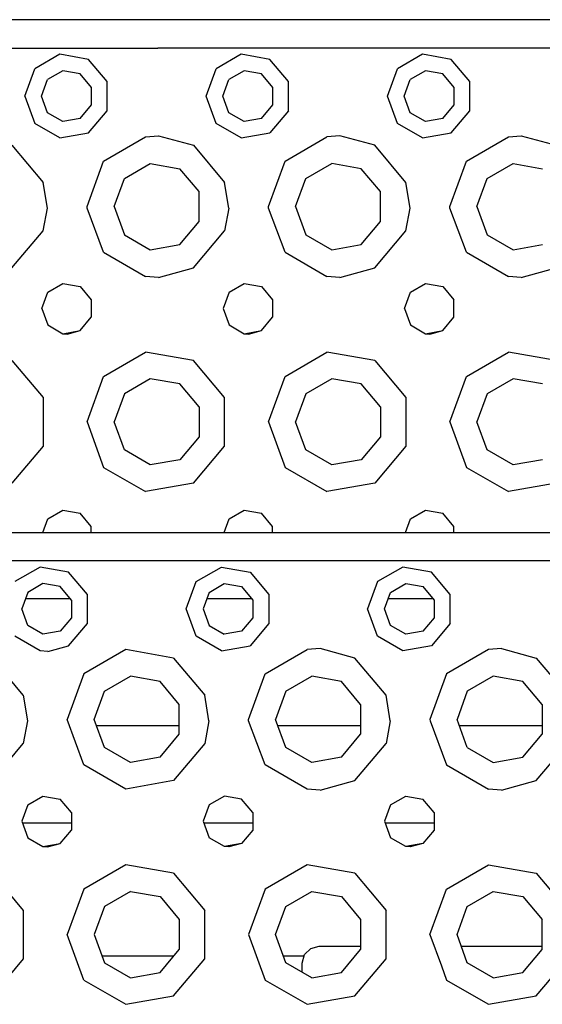
# Model space of a CAD drawing. Units: millimetres. Extents: x 763 to 11697, y -1518 to 1695.
# Drawn here: x 3213 to 3305, y 1115 to 1289 of the extents above; entities that cross this region are included whole.
import ezdxf

# ---------------------------------------------------------------- set-up
doc = ezdxf.new("R2010")
doc.units = ezdxf.units.MM
doc.layers.add('3', color=7, linetype='CONTINUOUS', true_color=0xffffff)

msp = doc.modelspace()

# ---------------------------------------------------------------- linework, layer by layer
at = {"layer": '3', "color": 18, "linetype": 'CONTINUOUS'}
for p, q in [((3781.456543, 1289.191895), (2831.681641, 1289.191895)), ((3205.457031, 1284.191895), (3237.457031, 1284.191895)), ((3205.457031, 1284.191895), (3237.457031, 1284.191895)), ((3220.154297, 1283.078125), (3215.711426, 1280.513184)), ((3220.154297, 1283.078125), (3215.711426, 1280.513184)), ((3225.206543, 1282.1875), (3220.154297, 1283.078125)), ((3225.206543, 1282.1875), (3220.154297, 1283.078125)), ((3269.456543, 1284.191895), (3237.457031, 1284.191895)), ((3269.456543, 1284.191895), (3237.457031, 1284.191895)), ((3252.154297, 1283.078125), (3247.711426, 1280.513184)), ((3252.154297, 1283.078125), (3247.711426, 1280.513184)), ((3257.207031, 1282.1875), (3252.154297, 1283.078125)), ((3257.207031, 1282.1875), (3252.154297, 1283.078125)), ((3301.457031, 1284.191895), (3269.456543, 1284.191895)), ((3301.457031, 1284.191895), (3269.456543, 1284.191895)), ((3284.154297, 1283.078125), (3279.711426, 1280.513184)), ((3284.154297, 1283.078125), (3279.711426, 1280.513184)), ((3289.207031, 1282.1875), (3284.154297, 1283.078125)), ((3289.207031, 1282.1875), (3284.154297, 1283.078125)), ((3333.457031, 1284.191895), (3301.457031, 1284.191895)), ((3333.457031, 1284.191895), (3301.457031, 1284.191895)), ((3228.504395, 1278.257324), (3225.206543, 1282.1875)), ((3228.504395, 1278.257324), (3225.206543, 1282.1875)), ((3260.504883, 1278.257324), (3257.207031, 1282.1875)), ((3260.504883, 1278.257324), (3257.207031, 1282.1875)), ((3292.504395, 1278.257324), (3289.207031, 1282.1875)), ((3292.504395, 1278.257324), (3289.207031, 1282.1875)), ((3213.956543, 1275.691895), (3215.711426, 1280.513184)), ((3213.956543, 1275.691895), (3215.711426, 1280.513184)), ((3220.667969, 1280.164062), (3217.978027, 1278.611328)), ((3223.727051, 1279.624512), (3220.667969, 1280.164062)), ((3225.723633, 1277.245117), (3223.727051, 1279.624512)), ((3245.956543, 1275.691895), (3247.711426, 1280.513184)), ((3245.956543, 1275.691895), (3247.711426, 1280.513184)), ((3252.668457, 1280.164062), (3249.978027, 1278.611328)), ((3255.727539, 1279.624512), (3252.668457, 1280.164062)), ((3257.724121, 1277.245117), (3255.727539, 1279.624512)), ((3277.956543, 1275.691895), (3279.711426, 1280.513184)), ((3277.956543, 1275.691895), (3279.711426, 1280.513184)), ((3284.668457, 1280.164062), (3281.977539, 1278.611328)), ((3287.727539, 1279.624512), (3284.668457, 1280.164062)), ((3289.724121, 1277.245117), (3287.727539, 1279.624512)), ((3216.915527, 1275.691895), (3217.978027, 1278.611328)), ((3228.504395, 1273.126953), (3228.504395, 1278.257324)), ((3228.504395, 1273.126953), (3228.504395, 1278.257324)), ((3248.915527, 1275.691895), (3249.978027, 1278.611328)), ((3260.504883, 1273.126953), (3260.504883, 1278.257324)), ((3260.504883, 1273.126953), (3260.504883, 1278.257324)), ((3280.915527, 1275.691895), (3281.977539, 1278.611328)), ((3292.504395, 1273.126953), (3292.504395, 1278.257324)), ((3292.504395, 1273.126953), (3292.504395, 1278.257324)), ((3225.723633, 1274.13916), (3225.723633, 1277.245117)), ((3257.724121, 1274.13916), (3257.724121, 1277.245117)), ((3289.724121, 1274.13916), (3289.724121, 1277.245117)), ((3213.956543, 1275.691895), (3215.711426, 1270.871094)), ((3213.956543, 1275.691895), (3215.711426, 1270.871094)), ((3217.978027, 1272.772949), (3216.915527, 1275.691895)), ((3247.711426, 1270.871094), (3245.956543, 1275.691895)), ((3247.711426, 1270.871094), (3245.956543, 1275.691895)), ((3249.978027, 1272.772949), (3248.915527, 1275.691895)), ((3279.711426, 1270.871094), (3277.956543, 1275.691895)), ((3279.711426, 1270.871094), (3277.956543, 1275.691895)), ((3281.977539, 1272.772949), (3280.915527, 1275.691895)), ((3220.667969, 1271.219727), (3217.978027, 1272.772949)), ((3223.727051, 1271.759277), (3225.723633, 1274.13916)), ((3225.206543, 1269.196777), (3228.504395, 1273.126953)), ((3225.206543, 1269.196777), (3228.504395, 1273.126953)), ((3252.668457, 1271.219727), (3249.978027, 1272.772949)), ((3255.727539, 1271.759277), (3257.724121, 1274.13916)), ((3260.504883, 1273.126953), (3257.207031, 1269.196777)), ((3260.504883, 1273.126953), (3257.207031, 1269.196777)), ((3284.668457, 1271.219727), (3281.977539, 1272.772949)), ((3287.727539, 1271.759277), (3289.724121, 1274.13916)), ((3289.207031, 1269.196777), (3292.504395, 1273.126953)), ((3289.207031, 1269.196777), (3292.504395, 1273.126953)), ((3220.154297, 1268.306152), (3215.711426, 1270.871094)), ((3220.154297, 1268.306152), (3215.711426, 1270.871094)), ((3223.727051, 1271.759277), (3220.667969, 1271.219727)), ((3252.154297, 1268.306152), (3247.711426, 1270.871094)), ((3252.154297, 1268.306152), (3247.711426, 1270.871094)), ((3255.727539, 1271.759277), (3252.668457, 1271.219727)), ((3284.154297, 1268.306152), (3279.711426, 1270.871094)), ((3284.154297, 1268.306152), (3279.711426, 1270.871094)), ((3287.727539, 1271.759277), (3284.668457, 1271.219727)), ((3220.154297, 1268.306152), (3225.206543, 1269.196777)), ((3220.154297, 1268.306152), (3225.206543, 1269.196777)), ((3252.154297, 1268.306152), (3257.207031, 1269.196777)), ((3252.154297, 1268.306152), (3257.207031, 1269.196777)), ((3284.154297, 1268.306152), (3289.207031, 1269.196777)), ((3284.154297, 1268.306152), (3289.207031, 1269.196777)), ((3227.880859, 1264.226562), (3235.286133, 1268.501953)), ((3227.880859, 1264.226562), (3235.286133, 1268.501953)), ((3235.286133, 1268.501953), (3237.557617, 1268.691406)), ((3235.286133, 1268.501953), (3237.557617, 1268.691406)), ((3237.557617, 1268.691406), (3243.707031, 1267.01709)), ((3237.557617, 1268.691406), (3243.707031, 1267.01709)), ((3259.881348, 1264.226562), (3267.286133, 1268.501953)), ((3259.881348, 1264.226562), (3267.286133, 1268.501953)), ((3269.557617, 1268.691406), (3267.286133, 1268.501953)), ((3269.557617, 1268.691406), (3267.286133, 1268.501953)), ((3275.707031, 1267.01709), (3269.557617, 1268.691406)), ((3275.707031, 1267.01709), (3269.557617, 1268.691406)), ((3291.880859, 1264.226562), (3299.286133, 1268.501953)), ((3291.880859, 1264.226562), (3299.286133, 1268.501953)), ((3299.286133, 1268.501953), (3301.557617, 1268.691406)), ((3299.286133, 1268.501953), (3301.557617, 1268.691406)), ((3301.557617, 1268.691406), (3307.706543, 1267.01709)), ((3301.557617, 1268.691406), (3307.706543, 1267.01709)), ((3211.706543, 1267.01709), (3217.203125, 1260.467285)), ((3211.706543, 1267.01709), (3217.203125, 1260.467285)), ((3243.707031, 1267.01709), (3249.203125, 1260.467285)), ((3243.707031, 1267.01709), (3249.203125, 1260.467285)), ((3281.202637, 1260.467285), (3275.707031, 1267.01709)), ((3281.202637, 1260.467285), (3275.707031, 1267.01709)), ((3224.957031, 1256.191895), (3227.880859, 1264.226562)), ((3224.957031, 1256.191895), (3227.880859, 1264.226562)), ((3231.53418, 1261.161621), (3236.114258, 1263.805664)), ((3236.114258, 1263.805664), (3241.322266, 1262.887695)), ((3256.957031, 1256.191895), (3259.881348, 1264.226562)), ((3256.957031, 1256.191895), (3259.881348, 1264.226562)), ((3263.53418, 1261.161621), (3268.114258, 1263.805664)), ((3273.322266, 1262.887695), (3268.114258, 1263.805664)), ((3288.957031, 1256.191895), (3291.880859, 1264.226562)), ((3288.957031, 1256.191895), (3291.880859, 1264.226562)), ((3295.53418, 1261.161621), (3300.114258, 1263.805664)), ((3300.114258, 1263.805664), (3305.322266, 1262.887695)), ((3244.72168, 1258.836426), (3241.322266, 1262.887695)), ((3276.72168, 1258.836426), (3273.322266, 1262.887695)), ((3217.954102, 1255.941895), (3217.203125, 1260.467285)), ((3217.954102, 1255.941895), (3217.203125, 1260.467285)), ((3229.725586, 1256.191895), (3231.53418, 1261.161621)), ((3249.954102, 1255.941895), (3249.203125, 1260.467285)), ((3249.954102, 1255.941895), (3249.203125, 1260.467285)), ((3261.725586, 1256.191895), (3263.53418, 1261.161621)), ((3281.954102, 1255.941895), (3281.202637, 1260.467285)), ((3281.954102, 1255.941895), (3281.202637, 1260.467285)), ((3293.725586, 1256.191895), (3295.53418, 1261.161621)), ((3244.72168, 1253.547852), (3244.72168, 1258.836426)), ((3276.72168, 1253.547852), (3276.72168, 1258.836426)), ((3217.203125, 1251.916504), (3217.954102, 1255.941895)), ((3217.203125, 1251.916504), (3217.954102, 1255.941895)), ((3224.959961, 1255.910156), (3224.957031, 1256.191895)), ((3224.959961, 1255.910156), (3224.957031, 1256.191895)), ((3227.880859, 1248.157227), (3224.959961, 1255.910156)), ((3227.880859, 1248.157227), (3224.959961, 1255.910156)), ((3229.725586, 1256.191895), (3231.53418, 1251.222656)), ((3249.954102, 1255.941895), (3249.203125, 1251.916504)), ((3249.954102, 1255.941895), (3249.203125, 1251.916504)), ((3256.959961, 1255.910156), (3256.957031, 1256.191895)), ((3256.959961, 1255.910156), (3256.957031, 1256.191895)), ((3259.881348, 1248.157227), (3256.959961, 1255.910156)), ((3259.881348, 1248.157227), (3256.959961, 1255.910156)), ((3261.725586, 1256.191895), (3263.53418, 1251.222656)), ((3281.202637, 1251.916504), (3281.954102, 1255.941895)), ((3281.202637, 1251.916504), (3281.954102, 1255.941895)), ((3288.959961, 1255.910156), (3288.957031, 1256.191895)), ((3288.959961, 1255.910156), (3288.957031, 1256.191895)), ((3291.880859, 1248.157227), (3288.959961, 1255.910156)), ((3291.880859, 1248.157227), (3288.959961, 1255.910156)), ((3293.725586, 1256.191895), (3295.53418, 1251.222656)), ((3241.322266, 1249.496582), (3244.72168, 1253.547852)), ((3273.322266, 1249.496582), (3276.72168, 1253.547852)), ((3211.706543, 1245.366699), (3217.203125, 1251.916504)), ((3211.706543, 1245.366699), (3217.203125, 1251.916504)), ((3243.707031, 1245.366699), (3249.203125, 1251.916504)), ((3243.707031, 1245.366699), (3249.203125, 1251.916504)), ((3275.707031, 1245.366699), (3281.202637, 1251.916504)), ((3275.707031, 1245.366699), (3281.202637, 1251.916504)), ((3231.53418, 1251.222656), (3236.114258, 1248.578125)), ((3263.53418, 1251.222656), (3268.114258, 1248.578125)), ((3295.53418, 1251.222656), (3300.114258, 1248.578125)), ((3227.880859, 1248.157227), (3235.286133, 1243.881836)), ((3227.880859, 1248.157227), (3235.286133, 1243.881836)), ((3236.114258, 1248.578125), (3241.322266, 1249.496582)), ((3259.881348, 1248.157227), (3267.286133, 1243.881836)), ((3259.881348, 1248.157227), (3267.286133, 1243.881836)), ((3268.114258, 1248.578125), (3273.322266, 1249.496582)), ((3291.880859, 1248.157227), (3299.286133, 1243.881836)), ((3291.880859, 1248.157227), (3299.286133, 1243.881836)), ((3300.114258, 1248.578125), (3305.322266, 1249.496582)), ((3237.557617, 1243.692383), (3243.707031, 1245.366699)), ((3237.557617, 1243.692383), (3243.707031, 1245.366699)), ((3269.557617, 1243.692383), (3275.707031, 1245.366699)), ((3269.557617, 1243.692383), (3275.707031, 1245.366699)), ((3301.557617, 1243.692383), (3307.706543, 1245.366699)), ((3301.557617, 1243.692383), (3307.706543, 1245.366699)), ((3237.557617, 1243.692383), (3235.286133, 1243.881836)), ((3237.557617, 1243.692383), (3235.286133, 1243.881836)), ((3269.557617, 1243.692383), (3267.286133, 1243.881836)), ((3269.557617, 1243.692383), (3267.286133, 1243.881836)), ((3301.557617, 1243.692383), (3299.286133, 1243.881836)), ((3301.557617, 1243.692383), (3299.286133, 1243.881836)), ((3218.009766, 1241.084961), (3220.675293, 1242.624023)), ((3220.675293, 1242.624023), (3223.707031, 1242.089355)), ((3223.707031, 1242.089355), (3225.685547, 1239.730957)), ((3250.009766, 1241.084961), (3252.675293, 1242.624023)), ((3252.675293, 1242.624023), (3255.707031, 1242.089355)), ((3255.707031, 1242.089355), (3257.685547, 1239.730957)), ((3282.009766, 1241.084961), (3284.675293, 1242.624023)), ((3284.675293, 1242.624023), (3287.706543, 1242.089355)), ((3287.706543, 1242.089355), (3289.685547, 1239.730957)), ((3216.956543, 1238.191895), (3218.009766, 1241.084961)), ((3225.685547, 1239.730957), (3225.685547, 1236.652832)), ((3250.009766, 1241.084961), (3248.956543, 1238.191895)), ((3257.685547, 1239.730957), (3257.685547, 1236.652832)), ((3280.957031, 1238.191895), (3282.009766, 1241.084961)), ((3289.685547, 1236.652832), (3289.685547, 1239.730957)), ((3216.956543, 1238.191895), (3218.009766, 1235.299316)), ((3248.956543, 1238.191895), (3250.009766, 1235.299316)), ((3280.957031, 1238.191895), (3282.009766, 1235.299316)), ((3223.707031, 1234.294922), (3225.685547, 1236.652832)), ((3255.707031, 1234.294922), (3257.685547, 1236.652832)), ((3287.706543, 1234.294922), (3289.685547, 1236.652832)), ((3218.009766, 1235.299316), (3220.675293, 1233.760254)), ((3220.675293, 1233.760254), (3223.707031, 1234.294922)), ((3221.456543, 1233.692383), (3223.707031, 1234.294922)), ((3250.009766, 1235.299316), (3252.675293, 1233.760254)), ((3252.675293, 1233.760254), (3255.707031, 1234.294922)), ((3253.456543, 1233.692383), (3255.707031, 1234.294922)), ((3282.009766, 1235.299316), (3284.675293, 1233.760254)), ((3284.675293, 1233.760254), (3287.706543, 1234.294922)), ((3285.456543, 1233.692383), (3287.706543, 1234.294922)), ((3220.675293, 1233.760254), (3221.456543, 1233.692383)), ((3252.675293, 1233.760254), (3253.456543, 1233.692383)), ((3284.675293, 1233.760254), (3285.456543, 1233.692383)), ((3211.706543, 1229.01709), (3217.203125, 1222.467285)), ((3211.706543, 1229.01709), (3217.203125, 1222.467285)), ((3227.880859, 1226.226562), (3235.286133, 1230.501953)), ((3227.880859, 1226.226562), (3235.286133, 1230.501953)), ((3243.707031, 1229.01709), (3235.286133, 1230.501953)), ((3243.707031, 1229.01709), (3235.286133, 1230.501953)), ((3249.203125, 1222.467285), (3243.707031, 1229.01709)), ((3249.203125, 1222.467285), (3243.707031, 1229.01709)), ((3259.881348, 1226.226562), (3267.286133, 1230.501953)), ((3259.881348, 1226.226562), (3267.286133, 1230.501953)), ((3275.707031, 1229.01709), (3267.286133, 1230.501953)), ((3275.707031, 1229.01709), (3267.286133, 1230.501953)), ((3275.707031, 1229.01709), (3281.202637, 1222.467285)), ((3275.707031, 1229.01709), (3281.202637, 1222.467285)), ((3291.880859, 1226.226562), (3299.286133, 1230.501953)), ((3291.880859, 1226.226562), (3299.286133, 1230.501953)), ((3307.706543, 1229.01709), (3299.286133, 1230.501953)), ((3307.706543, 1229.01709), (3299.286133, 1230.501953)), ((3224.957031, 1218.191895), (3227.880859, 1226.226562)), ((3224.957031, 1218.191895), (3227.880859, 1226.226562)), ((3236.114258, 1225.805664), (3231.53418, 1223.161621)), ((3241.322266, 1224.887695), (3236.114258, 1225.805664)), ((3256.957031, 1218.191895), (3259.881348, 1226.226562)), ((3256.957031, 1218.191895), (3259.881348, 1226.226562)), ((3268.114258, 1225.805664), (3263.53418, 1223.161621)), ((3273.322266, 1224.887695), (3268.114258, 1225.805664)), ((3288.957031, 1218.191895), (3291.880859, 1226.226562)), ((3288.957031, 1218.191895), (3291.880859, 1226.226562)), ((3300.114258, 1225.805664), (3295.53418, 1223.161621)), ((3305.322266, 1224.887695), (3300.114258, 1225.805664)), ((3244.72168, 1220.836426), (3241.322266, 1224.887695)), ((3276.72168, 1220.836426), (3273.322266, 1224.887695)), ((3217.203125, 1222.467285), (3217.203125, 1213.916504)), ((3217.203125, 1222.467285), (3217.203125, 1213.916504)), ((3231.53418, 1223.161621), (3229.725586, 1218.191895)), ((3249.203125, 1213.916504), (3249.203125, 1222.467285)), ((3249.203125, 1213.916504), (3249.203125, 1222.467285)), ((3263.53418, 1223.161621), (3261.725586, 1218.191895)), ((3281.202637, 1222.467285), (3281.202637, 1213.916504)), ((3281.202637, 1222.467285), (3281.202637, 1213.916504)), ((3295.53418, 1223.161621), (3293.725586, 1218.191895)), ((3244.72168, 1220.836426), (3244.72168, 1215.547852)), ((3276.72168, 1220.836426), (3276.72168, 1215.547852)), ((3224.957031, 1218.191895), (3227.880859, 1210.157227)), ((3224.957031, 1218.191895), (3227.880859, 1210.157227)), ((3231.53418, 1213.222656), (3229.725586, 1218.191895)), ((3256.957031, 1218.191895), (3259.881348, 1210.157227)), ((3256.957031, 1218.191895), (3259.881348, 1210.157227)), ((3263.53418, 1213.222656), (3261.725586, 1218.191895)), ((3288.957031, 1218.191895), (3291.880859, 1210.157227)), ((3288.957031, 1218.191895), (3291.880859, 1210.157227)), ((3295.53418, 1213.222656), (3293.725586, 1218.191895)), ((3244.72168, 1215.547852), (3241.322266, 1211.496582)), ((3276.72168, 1215.547852), (3273.322266, 1211.496582)), ((3217.203125, 1213.916504), (3211.706543, 1207.366699)), ((3217.203125, 1213.916504), (3211.706543, 1207.366699)), ((3243.707031, 1207.366699), (3249.203125, 1213.916504)), ((3243.707031, 1207.366699), (3249.203125, 1213.916504)), ((3281.202637, 1213.916504), (3275.707031, 1207.366699)), ((3281.202637, 1213.916504), (3275.707031, 1207.366699)), ((3236.114258, 1210.578125), (3231.53418, 1213.222656)), ((3268.114258, 1210.578125), (3263.53418, 1213.222656)), ((3300.114258, 1210.578125), (3295.53418, 1213.222656)), ((3227.880859, 1210.157227), (3235.286133, 1205.881836)), ((3227.880859, 1210.157227), (3235.286133, 1205.881836)), ((3241.322266, 1211.496582), (3236.114258, 1210.578125)), ((3259.881348, 1210.157227), (3267.286133, 1205.881836)), ((3259.881348, 1210.157227), (3267.286133, 1205.881836)), ((3273.322266, 1211.496582), (3268.114258, 1210.578125)), ((3291.880859, 1210.157227), (3299.286133, 1205.881836)), ((3291.880859, 1210.157227), (3299.286133, 1205.881836)), ((3305.322266, 1211.496582), (3300.114258, 1210.578125)), ((3243.707031, 1207.366699), (3235.286133, 1205.881836)), ((3243.707031, 1207.366699), (3235.286133, 1205.881836)), ((3275.707031, 1207.366699), (3267.286133, 1205.881836)), ((3275.707031, 1207.366699), (3267.286133, 1205.881836)), ((3307.706543, 1207.366699), (3299.286133, 1205.881836)), ((3307.706543, 1207.366699), (3299.286133, 1205.881836)), ((3218.009766, 1201.084473), (3220.675293, 1202.623535)), ((3220.675293, 1202.623535), (3223.707031, 1202.088867)), ((3225.685547, 1199.730957), (3223.707031, 1202.088867)), ((3250.009766, 1201.084473), (3252.675293, 1202.623535)), ((3252.675293, 1202.623535), (3255.707031, 1202.088867)), ((3257.685547, 1199.730957), (3255.707031, 1202.088867)), ((3282.009766, 1201.084473), (3284.675293, 1202.623535)), ((3284.675293, 1202.623535), (3287.706543, 1202.088867)), ((3289.685547, 1199.730957), (3287.706543, 1202.088867)), ((3217.130371, 1198.669922), (3218.009766, 1201.084473)), ((3225.685547, 1198.669922), (3225.685547, 1199.730957)), ((3249.130371, 1198.669922), (3250.009766, 1201.084473)), ((3257.685547, 1198.669922), (3257.685547, 1199.730957)), ((3281.130859, 1198.669922), (3282.009766, 1201.084473)), ((3289.685547, 1198.669922), (3289.685547, 1199.730957)), ((2804.466797, 1198.669922), (3649.957031, 1198.669922)), ((3217.957031, 1193.67041), (3169.957031, 1193.67041)), ((3217.957031, 1193.67041), (3169.957031, 1193.67041)), ((3216.654785, 1192.556152), (3212.211426, 1189.990723)), ((3216.654785, 1192.556152), (3212.211426, 1189.990723)), ((3221.707031, 1191.665039), (3216.654785, 1192.556152)), ((3221.707031, 1191.665039), (3216.654785, 1192.556152)), ((3233.957031, 1193.67041), (3217.957031, 1193.67041)), ((3233.957031, 1193.67041), (3217.957031, 1193.67041)), ((3265.957031, 1193.67041), (3233.957031, 1193.67041)), ((3265.957031, 1193.67041), (3233.957031, 1193.67041)), ((3244.211914, 1189.990723), (3248.654785, 1192.556152)), ((3244.211914, 1189.990723), (3248.654785, 1192.556152)), ((3248.654785, 1192.556152), (3253.707031, 1191.665039)), ((3248.654785, 1192.556152), (3253.707031, 1191.665039)), ((3297.957031, 1193.67041), (3265.957031, 1193.67041)), ((3297.957031, 1193.67041), (3265.957031, 1193.67041)), ((3280.654785, 1192.556152), (3276.211914, 1189.990723)), ((3280.654785, 1192.556152), (3276.211914, 1189.990723)), ((3285.707031, 1191.665039), (3280.654785, 1192.556152)), ((3285.707031, 1191.665039), (3280.654785, 1192.556152)), ((3329.957031, 1193.67041), (3297.957031, 1193.67041)), ((3329.957031, 1193.67041), (3297.957031, 1193.67041)), ((3225.004395, 1187.735352), (3221.707031, 1191.665039)), ((3225.004395, 1187.735352), (3221.707031, 1191.665039)), ((3253.707031, 1191.665039), (3257.004883, 1187.735352)), ((3253.707031, 1191.665039), (3257.004883, 1187.735352)), ((3289.004883, 1187.735352), (3285.707031, 1191.665039)), ((3289.004883, 1187.735352), (3285.707031, 1191.665039)), ((3217.167969, 1189.64209), (3214.478516, 1188.089355)), ((3220.227539, 1189.103027), (3217.167969, 1189.64209)), ((3222.224609, 1186.723145), (3220.227539, 1189.103027)), ((3242.457031, 1185.169922), (3244.211914, 1189.990723)), ((3242.457031, 1185.169922), (3244.211914, 1189.990723)), ((3246.478516, 1188.089355), (3249.168457, 1189.64209)), ((3249.168457, 1189.64209), (3252.227539, 1189.103027)), ((3252.227539, 1189.103027), (3254.224609, 1186.723145)), ((3276.211914, 1189.990723), (3274.457031, 1185.169922)), ((3276.211914, 1189.990723), (3274.457031, 1185.169922)), ((3278.478027, 1188.089355), (3281.168457, 1189.64209)), ((3281.168457, 1189.64209), (3284.227539, 1189.103027)), ((3286.224609, 1186.723145), (3284.227539, 1189.103027)), ((3214.478516, 1188.089355), (3213.415527, 1185.169922)), ((3225.004395, 1182.60498), (3225.004395, 1187.735352)), ((3225.004395, 1182.60498), (3225.004395, 1187.735352)), ((3246.478516, 1188.089355), (3245.415527, 1185.169922)), ((3257.004883, 1187.735352), (3257.004883, 1182.60498)), ((3257.004883, 1187.735352), (3257.004883, 1182.60498)), ((3277.415527, 1185.169922), (3278.478027, 1188.089355)), ((3289.004883, 1182.60498), (3289.004883, 1187.735352)), ((3289.004883, 1182.60498), (3289.004883, 1187.735352)), ((3222.057129, 1186.922852), (3214.054199, 1186.922852)), ((3222.057129, 1186.922852), (3214.054199, 1186.922852)), ((3222.224609, 1186.723145), (3222.224609, 1183.616699)), ((3254.056641, 1186.922852), (3246.054199, 1186.922852)), ((3254.056641, 1186.922852), (3246.054199, 1186.922852)), ((3254.224609, 1186.723145), (3254.224609, 1183.616699)), ((3286.056641, 1186.922852), (3278.054199, 1186.922852)), ((3286.056641, 1186.922852), (3278.054199, 1186.922852)), ((3286.224609, 1183.616699), (3286.224609, 1186.723145)), ((3214.478516, 1182.250977), (3213.415527, 1185.169922)), ((3244.211914, 1180.349121), (3242.457031, 1185.169922)), ((3244.211914, 1180.349121), (3242.457031, 1185.169922)), ((3245.415527, 1185.169922), (3246.478516, 1182.250977)), ((3276.211914, 1180.349121), (3274.457031, 1185.169922)), ((3276.211914, 1180.349121), (3274.457031, 1185.169922)), ((3278.478027, 1182.250977), (3277.415527, 1185.169922)), ((3217.167969, 1180.697754), (3214.478516, 1182.250977)), ((3222.224609, 1183.616699), (3220.227539, 1181.237305)), ((3221.707031, 1178.674805), (3225.004395, 1182.60498)), ((3221.707031, 1178.674805), (3225.004395, 1182.60498)), ((3246.478516, 1182.250977), (3249.168457, 1180.697754)), ((3254.224609, 1183.616699), (3252.227539, 1181.237305)), ((3257.004883, 1182.60498), (3253.707031, 1178.674805)), ((3257.004883, 1182.60498), (3253.707031, 1178.674805)), ((3281.168457, 1180.697754), (3278.478027, 1182.250977)), ((3284.227539, 1181.237305), (3286.224609, 1183.616699)), ((3289.004883, 1182.60498), (3285.707031, 1178.674805)), ((3289.004883, 1182.60498), (3285.707031, 1178.674805)), ((3216.654785, 1177.78418), (3212.211426, 1180.349121)), ((3216.654785, 1177.78418), (3212.211426, 1180.349121)), ((3220.227539, 1181.237305), (3217.167969, 1180.697754)), ((3248.654785, 1177.78418), (3244.211914, 1180.349121)), ((3248.654785, 1177.78418), (3244.211914, 1180.349121)), ((3252.227539, 1181.237305), (3249.168457, 1180.697754)), ((3280.654785, 1177.78418), (3276.211914, 1180.349121)), ((3280.654785, 1177.78418), (3276.211914, 1180.349121)), ((3284.227539, 1181.237305), (3281.168457, 1180.697754)), ((3218.017578, 1177.67041), (3221.707031, 1178.674805)), ((3218.017578, 1177.67041), (3221.707031, 1178.674805)), ((3248.654785, 1177.78418), (3253.707031, 1178.674805)), ((3248.654785, 1177.78418), (3253.707031, 1178.674805)), ((3285.707031, 1178.674805), (3280.654785, 1177.78418)), ((3285.707031, 1178.674805), (3280.654785, 1177.78418)), ((3218.017578, 1177.67041), (3216.654785, 1177.78418)), ((3218.017578, 1177.67041), (3216.654785, 1177.78418)), ((3231.786621, 1177.97998), (3224.381348, 1173.70459)), ((3231.786621, 1177.97998), (3224.381348, 1173.70459)), ((3240.207031, 1176.495117), (3231.786621, 1177.97998)), ((3240.207031, 1176.495117), (3231.786621, 1177.97998)), ((3256.381836, 1173.70459), (3263.786133, 1177.97998)), ((3256.381836, 1173.70459), (3263.786133, 1177.97998)), ((3266.057617, 1178.169434), (3263.786133, 1177.97998)), ((3266.057617, 1178.169434), (3263.786133, 1177.97998)), ((3272.207031, 1176.495117), (3266.057617, 1178.169434)), ((3272.207031, 1176.495117), (3266.057617, 1178.169434)), ((3295.786133, 1177.97998), (3288.381348, 1173.70459)), ((3295.786133, 1177.97998), (3288.381348, 1173.70459)), ((3298.057617, 1178.169434), (3295.786133, 1177.97998)), ((3298.057617, 1178.169434), (3295.786133, 1177.97998)), ((3298.057617, 1178.169434), (3304.207031, 1176.495117)), ((3298.057617, 1178.169434), (3304.207031, 1176.495117)), ((3213.703125, 1169.945312), (3208.207031, 1176.495117)), ((3213.703125, 1169.945312), (3208.207031, 1176.495117)), ((3240.207031, 1176.495117), (3245.703125, 1169.945312)), ((3240.207031, 1176.495117), (3245.703125, 1169.945312)), ((3277.703125, 1169.945312), (3272.207031, 1176.495117)), ((3277.703125, 1169.945312), (3272.207031, 1176.495117)), ((3304.207031, 1176.495117), (3309.703125, 1169.945312)), ((3304.207031, 1176.495117), (3309.703125, 1169.945312)), ((3224.381348, 1173.70459), (3221.457031, 1165.669922)), ((3224.381348, 1173.70459), (3221.457031, 1165.669922)), ((3253.457031, 1165.669922), (3256.381836, 1173.70459)), ((3253.457031, 1165.669922), (3256.381836, 1173.70459)), ((3288.381348, 1173.70459), (3285.457031, 1165.669922)), ((3288.381348, 1173.70459), (3285.457031, 1165.669922)), ((3228.034668, 1170.639648), (3232.614746, 1173.283691)), ((3237.822754, 1172.365234), (3232.614746, 1173.283691)), ((3241.22168, 1168.314453), (3237.822754, 1172.365234)), ((3260.034668, 1170.639648), (3264.614258, 1173.283691)), ((3269.822754, 1172.365234), (3264.614258, 1173.283691)), ((3273.222168, 1168.314453), (3269.822754, 1172.365234)), ((3296.614258, 1173.283691), (3292.034668, 1170.639648)), ((3301.822754, 1172.365234), (3296.614258, 1173.283691)), ((3305.222168, 1168.314453), (3301.822754, 1172.365234)), ((3213.703125, 1169.945312), (3214.45459, 1165.419922)), ((3213.703125, 1169.945312), (3214.45459, 1165.419922)), ((3226.225586, 1165.669922), (3228.034668, 1170.639648)), ((3246.45459, 1165.419922), (3245.703125, 1169.945312)), ((3246.45459, 1165.419922), (3245.703125, 1169.945312)), ((3260.034668, 1170.639648), (3258.225586, 1165.669922)), ((3278.45459, 1165.419922), (3277.703125, 1169.945312)), ((3278.45459, 1165.419922), (3277.703125, 1169.945312)), ((3292.034668, 1170.639648), (3290.225586, 1165.669922)), ((3241.22168, 1163.025391), (3241.22168, 1168.314453)), ((3273.222168, 1168.314453), (3273.222168, 1163.025391)), ((3305.222168, 1168.314453), (3305.222168, 1163.025391)), ((3214.45459, 1165.419922), (3213.703125, 1161.394531)), ((3214.45459, 1165.419922), (3213.703125, 1161.394531)), ((3224.381348, 1157.635254), (3221.457031, 1165.669922)), ((3224.381348, 1157.635254), (3221.457031, 1165.669922)), ((3228.034668, 1160.700684), (3226.225586, 1165.669922)), ((3246.45459, 1165.419922), (3245.703125, 1161.394531)), ((3246.45459, 1165.419922), (3245.703125, 1161.394531)), ((3253.459961, 1165.387695), (3253.457031, 1165.669922)), ((3253.459961, 1165.387695), (3253.457031, 1165.669922)), ((3256.381836, 1157.635254), (3253.459961, 1165.387695)), ((3256.381836, 1157.635254), (3253.459961, 1165.387695)), ((3260.034668, 1160.700684), (3258.225586, 1165.669922)), ((3278.45459, 1165.419922), (3277.703125, 1161.394531)), ((3278.45459, 1165.419922), (3277.703125, 1161.394531)), ((3285.457031, 1165.669922), (3285.459961, 1165.387695)), ((3285.457031, 1165.669922), (3285.459961, 1165.387695)), ((3285.459961, 1165.387695), (3288.381348, 1157.635254)), ((3285.459961, 1165.387695), (3288.381348, 1157.635254)), ((3292.034668, 1160.700684), (3290.225586, 1165.669922)), ((3241.22168, 1164.522949), (3226.643066, 1164.522949)), ((3237.822754, 1158.974609), (3241.22168, 1163.025391)), ((3273.222168, 1164.522949), (3258.643066, 1164.522949)), ((3269.822754, 1158.974609), (3273.222168, 1163.025391)), ((3305.222168, 1164.522949), (3290.643066, 1164.522949)), ((3301.822754, 1158.974609), (3305.222168, 1163.025391)), ((3208.207031, 1154.844727), (3213.703125, 1161.394531)), ((3208.207031, 1154.844727), (3213.703125, 1161.394531)), ((3245.703125, 1161.394531), (3240.207031, 1154.844727)), ((3245.703125, 1161.394531), (3240.207031, 1154.844727)), ((3272.207031, 1154.844727), (3277.703125, 1161.394531)), ((3272.207031, 1154.844727), (3277.703125, 1161.394531)), ((3304.207031, 1154.844727), (3309.703125, 1161.394531)), ((3304.207031, 1154.844727), (3309.703125, 1161.394531)), ((3232.614746, 1158.056152), (3228.034668, 1160.700684)), ((3264.614258, 1158.056152), (3260.034668, 1160.700684)), ((3292.034668, 1160.700684), (3296.614258, 1158.056152)), ((3237.822754, 1158.974609), (3232.614746, 1158.056152)), ((3269.822754, 1158.974609), (3264.614258, 1158.056152)), ((3296.614258, 1158.056152), (3301.822754, 1158.974609)), ((3231.786621, 1153.359863), (3224.381348, 1157.635254)), ((3231.786621, 1153.359863), (3224.381348, 1157.635254)), ((3263.786133, 1153.359863), (3256.381836, 1157.635254)), ((3263.786133, 1153.359863), (3256.381836, 1157.635254)), ((3288.381348, 1157.635254), (3295.786133, 1153.359863)), ((3288.381348, 1157.635254), (3295.786133, 1153.359863)), ((3240.207031, 1154.844727), (3231.786621, 1153.359863)), ((3240.207031, 1154.844727), (3231.786621, 1153.359863)), ((3266.057617, 1153.17041), (3272.207031, 1154.844727)), ((3266.057617, 1153.17041), (3272.207031, 1154.844727)), ((3298.057617, 1153.17041), (3304.207031, 1154.844727)), ((3298.057617, 1153.17041), (3304.207031, 1154.844727)), ((3266.057617, 1153.17041), (3263.786133, 1153.359863)), ((3266.057617, 1153.17041), (3263.786133, 1153.359863)), ((3298.057617, 1153.17041), (3295.786133, 1153.359863)), ((3298.057617, 1153.17041), (3295.786133, 1153.359863)), ((3214.509766, 1150.5625), (3217.175293, 1152.101562)), ((3217.175293, 1152.101562), (3220.207031, 1151.566895)), ((3222.185547, 1149.209473), (3220.207031, 1151.566895)), ((3249.175293, 1152.101562), (3246.509766, 1150.5625)), ((3252.207031, 1151.566895), (3249.175293, 1152.101562)), ((3254.185547, 1149.209473), (3252.207031, 1151.566895)), ((3278.509766, 1150.5625), (3281.175293, 1152.101562)), ((3281.175293, 1152.101562), (3284.207031, 1151.566895)), ((3286.185547, 1149.209473), (3284.207031, 1151.566895)), ((3214.509766, 1150.5625), (3213.457031, 1147.669922)), ((3222.185547, 1149.209473), (3222.185547, 1146.130859)), ((3246.509766, 1150.5625), (3245.456543, 1147.669922)), ((3254.185547, 1149.209473), (3254.185547, 1146.130859)), ((3278.509766, 1150.5625), (3277.457031, 1147.669922)), ((3286.185547, 1149.209473), (3286.185547, 1146.130859)), ((3213.457031, 1147.669922), (3214.509766, 1144.777344)), ((3213.563965, 1147.375977), (3222.185547, 1147.375977)), ((3213.563965, 1147.375977), (3222.185547, 1147.375977)), ((3245.456543, 1147.669922), (3246.509766, 1144.777344)), ((3245.563965, 1147.375977), (3254.185547, 1147.375977)), ((3245.563965, 1147.375977), (3254.185547, 1147.375977)), ((3277.457031, 1147.669922), (3278.509766, 1144.777344)), ((3277.563965, 1147.375977), (3286.185547, 1147.375977)), ((3277.563965, 1147.375977), (3286.185547, 1147.375977)), ((3220.207031, 1143.772949), (3222.185547, 1146.130859)), ((3254.185547, 1146.130859), (3252.207031, 1143.772949)), ((3286.185547, 1146.130859), (3284.207031, 1143.772949)), ((3214.509766, 1144.777344), (3217.175293, 1143.238281)), ((3249.175293, 1143.238281), (3246.509766, 1144.777344)), ((3281.175293, 1143.238281), (3278.509766, 1144.777344)), ((3217.175293, 1143.238281), (3220.207031, 1143.772949)), ((3217.175293, 1143.238281), (3217.957031, 1143.17041)), ((3217.957031, 1143.17041), (3220.207031, 1143.772949)), ((3252.207031, 1143.772949), (3249.175293, 1143.238281)), ((3249.957031, 1143.17041), (3249.175293, 1143.238281)), ((3252.207031, 1143.772949), (3249.957031, 1143.17041)), ((3284.207031, 1143.772949), (3281.175293, 1143.238281)), ((3281.957031, 1143.17041), (3281.175293, 1143.238281)), ((3284.207031, 1143.772949), (3281.957031, 1143.17041)), ((3231.786621, 1139.97998), (3224.381348, 1135.70459)), ((3231.786621, 1139.97998), (3224.381348, 1135.70459)), ((3240.207031, 1138.495117), (3231.786621, 1139.97998)), ((3240.207031, 1138.495117), (3231.786621, 1139.97998)), ((3263.786133, 1139.97998), (3256.381836, 1135.70459)), ((3263.786133, 1139.97998), (3256.381836, 1135.70459)), ((3272.207031, 1138.495117), (3263.786133, 1139.97998)), ((3272.207031, 1138.495117), (3263.786133, 1139.97998)), ((3288.381348, 1135.70459), (3295.786133, 1139.97998)), ((3288.381348, 1135.70459), (3295.786133, 1139.97998)), ((3295.786133, 1139.97998), (3304.207031, 1138.495117)), ((3295.786133, 1139.97998), (3304.207031, 1138.495117)), ((3208.207031, 1138.495117), (3213.703125, 1131.945312)), ((3208.207031, 1138.495117), (3213.703125, 1131.945312)), ((3240.207031, 1138.495117), (3245.703125, 1131.945312)), ((3240.207031, 1138.495117), (3245.703125, 1131.945312)), ((3272.207031, 1138.495117), (3277.703125, 1131.945312)), ((3272.207031, 1138.495117), (3277.703125, 1131.945312)), ((3304.207031, 1138.495117), (3309.703125, 1131.945312)), ((3304.207031, 1138.495117), (3309.703125, 1131.945312)), ((3224.381348, 1135.70459), (3221.457031, 1127.669922)), ((3224.381348, 1135.70459), (3221.457031, 1127.669922)), ((3232.614746, 1135.283691), (3228.034668, 1132.639648)), ((3232.614746, 1135.283691), (3237.822754, 1134.365234)), ((3256.381836, 1135.70459), (3253.457031, 1127.669922)), ((3256.381836, 1135.70459), (3253.457031, 1127.669922)), ((3260.034668, 1132.639648), (3264.614258, 1135.283691)), ((3264.614258, 1135.283691), (3269.822754, 1134.365234)), ((3285.457031, 1127.669922), (3288.381348, 1135.70459)), ((3285.457031, 1127.669922), (3288.381348, 1135.70459)), ((3292.034668, 1132.639648), (3296.614258, 1135.283691)), ((3296.614258, 1135.283691), (3301.822754, 1134.365234)), ((3237.822754, 1134.365234), (3241.22168, 1130.314453)), ((3269.822754, 1134.365234), (3273.222168, 1130.314453)), ((3301.822754, 1134.365234), (3305.222168, 1130.314453)), ((3213.703125, 1131.945312), (3213.703125, 1123.394531)), ((3213.703125, 1131.945312), (3213.703125, 1123.394531)), ((3228.034668, 1132.639648), (3226.225586, 1127.669922)), ((3245.703125, 1123.394531), (3245.703125, 1131.945312)), ((3245.703125, 1123.394531), (3245.703125, 1131.945312)), ((3258.225586, 1127.669922), (3260.034668, 1132.639648)), ((3277.703125, 1123.394531), (3277.703125, 1131.945312)), ((3277.703125, 1123.394531), (3277.703125, 1131.945312)), ((3290.225586, 1127.669922), (3292.034668, 1132.639648)), ((3241.22168, 1130.314453), (3241.22168, 1125.025879)), ((3273.222168, 1130.314453), (3273.222168, 1125.025879)), ((3305.222168, 1125.025879), (3305.222168, 1130.314453)), ((3224.381348, 1119.635254), (3221.457031, 1127.669922)), ((3224.381348, 1119.635254), (3221.457031, 1127.669922)), ((3226.225586, 1127.669922), (3228.034668, 1122.700684)), ((3253.457031, 1127.669922), (3256.381836, 1119.635254)), ((3253.457031, 1127.669922), (3256.381836, 1119.635254)), ((3260.034668, 1122.700684), (3258.225586, 1127.669922)), ((3285.457031, 1127.669922), (3287.463867, 1122.155762)), ((3285.457031, 1127.669922), (3287.463867, 1122.155762)), ((3292.034668, 1122.700684), (3290.225586, 1127.669922)), ((3237.822754, 1120.974609), (3241.22168, 1125.025879)), ((3263.324707, 1124.125977), (3264.422363, 1125.224121)), ((3264.422363, 1125.224121), (3265.922363, 1125.626465)), ((3265.922363, 1125.626465), (3273.222168, 1125.626465)), ((3269.822754, 1120.974609), (3273.222168, 1125.025879)), ((3290.969727, 1125.626465), (3305.222168, 1125.626465)), ((3301.822754, 1120.974609), (3305.222168, 1125.025879)), ((3213.703125, 1123.394531), (3208.207031, 1116.844727)), ((3213.703125, 1123.394531), (3208.207031, 1116.844727)), ((3240.230957, 1123.845215), (3227.618164, 1123.845215)), ((3240.207031, 1116.844727), (3245.703125, 1123.394531)), ((3240.207031, 1116.844727), (3245.703125, 1123.394531)), ((3263.249023, 1123.845215), (3259.617676, 1123.845215)), ((3262.922363, 1122.625977), (3263.324707, 1124.125977)), ((3272.207031, 1116.844727), (3277.703125, 1123.394531)), ((3272.207031, 1116.844727), (3277.703125, 1123.394531)), ((3304.207031, 1116.844727), (3309.703125, 1123.394531)), ((3304.207031, 1116.844727), (3309.703125, 1123.394531)), ((3228.034668, 1122.700684), (3232.614746, 1120.056152)), ((3264.614258, 1120.056152), (3260.034668, 1122.700684)), ((3262.922363, 1121.033203), (3262.922363, 1122.625977)), ((3287.463867, 1122.155762), (3288.381348, 1119.635254)), ((3287.463867, 1122.155762), (3288.381348, 1119.635254)), ((3296.614258, 1120.056152), (3292.034668, 1122.700684)), ((3224.381348, 1119.635254), (3231.786621, 1115.359863)), ((3224.381348, 1119.635254), (3231.786621, 1115.359863)), ((3232.614746, 1120.056152), (3237.822754, 1120.974609)), ((3256.381836, 1119.635254), (3263.786133, 1115.359863)), ((3256.381836, 1119.635254), (3263.786133, 1115.359863)), ((3264.614258, 1120.056152), (3269.822754, 1120.974609)), ((3288.381348, 1119.635254), (3293.632324, 1116.603516)), ((3288.381348, 1119.635254), (3293.632324, 1116.603516)), ((3296.614258, 1120.056152), (3301.822754, 1120.974609)), ((3231.786621, 1115.359863), (3240.207031, 1116.844727)), ((3231.786621, 1115.359863), (3240.207031, 1116.844727)), ((3263.786133, 1115.359863), (3272.207031, 1116.844727)), ((3263.786133, 1115.359863), (3272.207031, 1116.844727)), ((3293.632324, 1116.603516), (3295.786133, 1115.359863)), ((3293.632324, 1116.603516), (3295.786133, 1115.359863)), ((3295.786133, 1115.359863), (3304.207031, 1116.844727)), ((3295.786133, 1115.359863), (3304.207031, 1116.844727))]:
    msp.add_line(p, q, dxfattribs=at)

doc.saveas('drawing.dxf')
